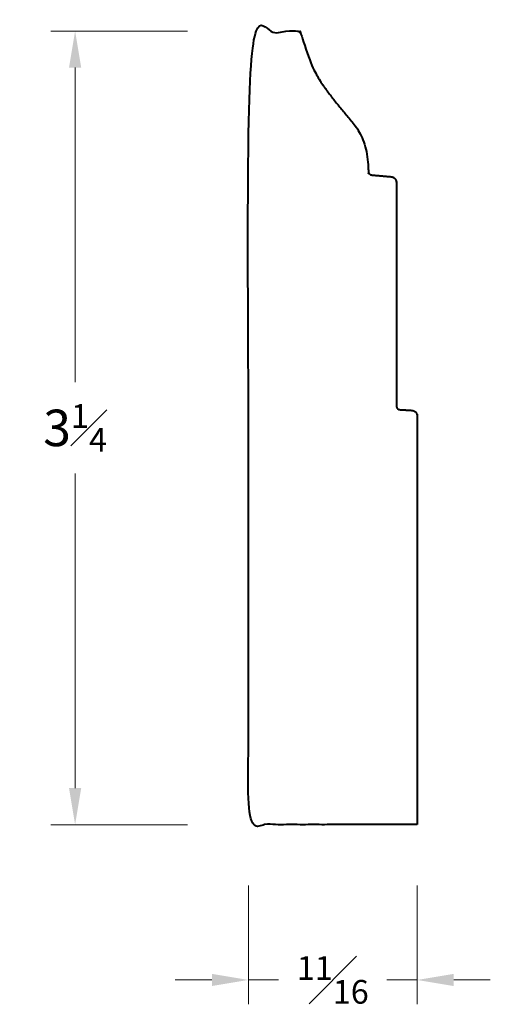
# Model space of a CAD drawing. Units: inches. Extents: x 1.43 to 3.36, y 0.96 to 5.
import ezdxf

# ---------------------------------------------------------------- set-up
doc = ezdxf.new("R2010")
doc.units = ezdxf.units.IN
doc.header["$MEASUREMENT"] = 0
doc.layers.get('0').update_dxf_attribs({"lineweight": 40})
doc.layers.add('DIMENSION', color=7, linetype='Continuous', lineweight=15)
doc.dimstyles.new('small trim', dxfattribs={"dimscale": 0, "dimtxt": 0.15, "dimasz": 0.15, "dimexe": 0.1, "dimexo": 0.25, "dimgap": 0.09, "dimtad": 0, "dimtih": 1, "dimtoh": 1, "dimdec": 4, "dimzin": 0, "dimdsep": 46, "dimlunit": 5, "dimtxsty": 'Standard', "dimcen": 0.09, "dimdle": 0.25, "dimclrd": 252, "dimclre": 252, "dimclrt": 256, "dimadec": 0, "dimazin": 0, "dimtfac": 0.65, "dimtdec": 4, "dimtmove": 2, "dimatfit": 1, "dimfxl": 1, "dimfrac": 1, "dimtolj": 1, "dimtzin": 0, "dimlwd": 9, "dimlwe": 9, "dimarcsym": 0})

# ---------------------------------------------------------------- blocks, each defined once
blk = doc.blocks.new('*D5599')
at = {"layer": 'Defpoints', "color": 0, "transparency": 16777216}
for p in [(2.3649, 1.6946), (3.0569, 1.6946), (3.0569, 1.0569)]:
    blk.add_point(p, dxfattribs=at)
at = {"layer": 'DIMENSION', "color": 252, "lineweight": 9, "transparency": 16777216}
for p, q in [((2.3649, 1.4446), (2.3649, 0.9569)), ((3.0569, 1.4446), (3.0569, 0.9569)), ((2.2149, 1.0569), (2.0649, 1.0569)), ((2.3649, 1.0569), (2.4885, 1.0569)), ((3.0569, 1.0569), (2.9332, 1.0569)), ((3.2069, 1.0569), (3.3569, 1.0569))]:
    blk.add_line(p, q, dxfattribs=at)
at = {"layer": 'DIMENSION', "color": 252, "transparency": 16777216}
for points in [[(2.2149, 1.0819), (2.2149, 1.0319), (2.3649, 1.0569)], [(3.2069, 1.0819), (3.2069, 1.0319), (3.0569, 1.0569)]]:
    blk.add_solid(points, dxfattribs=at)
at = {"layer": 'DIMENSION', "transparency": 16777216, "insert": (2.7109, 1.0569), "char_height": 0.15, "attachment_point": 5}
blk.add_mtext('\\A1;{\\H0.65x;\\S11#16;}', dxfattribs=at)
blk = doc.blocks.new('*D5600')
at = {"layer": 'Defpoints', "color": 0, "transparency": 16777216}
for p in [(2.3649, 4.9535), (1.654, 1.6946), (2.3649, 1.6946)]:
    blk.add_point(p, dxfattribs=at)
at = {"layer": 'DIMENSION', "color": 252, "lineweight": 9, "transparency": 16777216}
for p, q in [((2.1149, 4.9535), (1.554, 4.9535)), ((1.654, 4.8035), (1.654, 3.5116)), ((1.654, 1.8446), (1.654, 3.1366)), ((2.1149, 1.6946), (1.554, 1.6946))]:
    blk.add_line(p, q, dxfattribs=at)
at = {"layer": 'DIMENSION', "color": 252, "transparency": 16777216}
for points in [[(1.629, 4.8035), (1.679, 4.8035), (1.654, 4.9535)], [(1.629, 1.8446), (1.679, 1.8446), (1.654, 1.6946)]]:
    blk.add_solid(points, dxfattribs=at)
at = {"layer": 'DIMENSION', "transparency": 16777216, "insert": (1.654, 3.3241), "char_height": 0.15, "attachment_point": 5}
blk.add_mtext('\\A1;3{\\H0.65x;\\S1#4;}', dxfattribs=at)

msp = doc.modelspace()

# ---------------------------------------------------------------- linework, layer by layer
msp.add_rational_spline([(3.05685, 1.69462), (3.05685, 2.25394), (3.05685, 2.81325), (3.05685, 3.37257), (3.05685, 3.38572), (3.04783, 3.39529), (3.0347, 3.39607), (3.01863, 3.39702), (3.00256, 3.39797), (2.98649, 3.39892), (2.97774, 3.39944), (2.97173, 3.40582), (2.97173, 3.41459), (2.97173, 3.72047), (2.97173, 4.02634), (2.97173, 4.33221), (2.97173, 4.34507), (2.96303, 4.35455), (2.95022, 4.35567), (2.9239, 4.35795), (2.89759, 4.36024), (2.87127, 4.36253), (2.86288, 4.36325), (2.85713, 4.3694), (2.85694, 4.37781), (2.8541, 4.50562), (2.76938, 4.60557), (2.68486, 4.70724), (2.62114, 4.80298), (2.58022, 4.94224), (2.57818, 4.94918), (2.5724, 4.95351), (2.56516, 4.95351), (2.4984, 4.95351), (2.43164, 4.95351), (2.36487, 4.95351), (2.36487, 3.86721), (2.36487, 2.78092), (2.36487, 1.69462), (2.59553, 1.69462), (2.82619, 1.69462), (3.05685, 1.69462)], [1, 1, 1, 1, 0.818470857255, 0.818470857255, 1, 1, 1, 1, 0.818470857255, 0.818470857255, 1, 1, 1, 1, 0.824718408232, 0.824718408232, 1, 1, 1, 1, 0.829691523626, 0.829691523626, 1, 1, 1, 1, 1, 1, 0.867058055292, 0.867058055292, 1, 1, 1, 1, 1, 1, 1, 1, 1, 1], degree=3, knots=[0, 0, 0, 0, 1, 1, 1, 2.511649, 2.511649, 2.511649, 3.511649, 3.511649, 3.511649, 5.0232979, 5.0232979, 5.0232979, 6.0232979, 6.0232979, 6.0232979, 7.507419, 7.507419, 7.507419, 8.507419, 8.507419, 8.507419, 9.9693287, 9.9693287, 9.9693287, 10.9347113, 11.9347113, 12.9088842, 12.9088842, 12.9088842, 14.1939282, 14.1939282, 14.1939282, 15.1939282, 15.1939282, 15.1939282, 16.1939282, 16.1939282, 16.1939282, 17.1939282, 17.1939282, 17.1939282, 17.1939282])

# ---------------------------------------------------------------- dimensions: what is measured, and where the dimension line sits
at = {"layer": 'DIMENSION'}
dim = msp.add_linear_dim(base=(1.65396, 1.69462), p1=(2.36487, 4.95351), p2=(2.36487, 1.69462), angle=90, dimstyle='small trim', override={"dimscale": 1, "dimpost": '\\X'}, dxfattribs=at)
dim.commit()
dim.dimension.update_dxf_attribs({"geometry": '*D5600', "text_midpoint": (1.65396, 3.32407)})
dim = msp.add_linear_dim(base=(3.05685, 1.05687), p1=(2.36487, 1.69462), p2=(3.05685, 1.69462), dimstyle='small trim', override={"dimscale": 1, "dimpost": '\\X'}, dxfattribs=at)
dim.commit()
dim.dimension.update_dxf_attribs({"geometry": '*D5599', "text_midpoint": (2.71086, 1.05687)})

doc.saveas('drawing.dxf')
